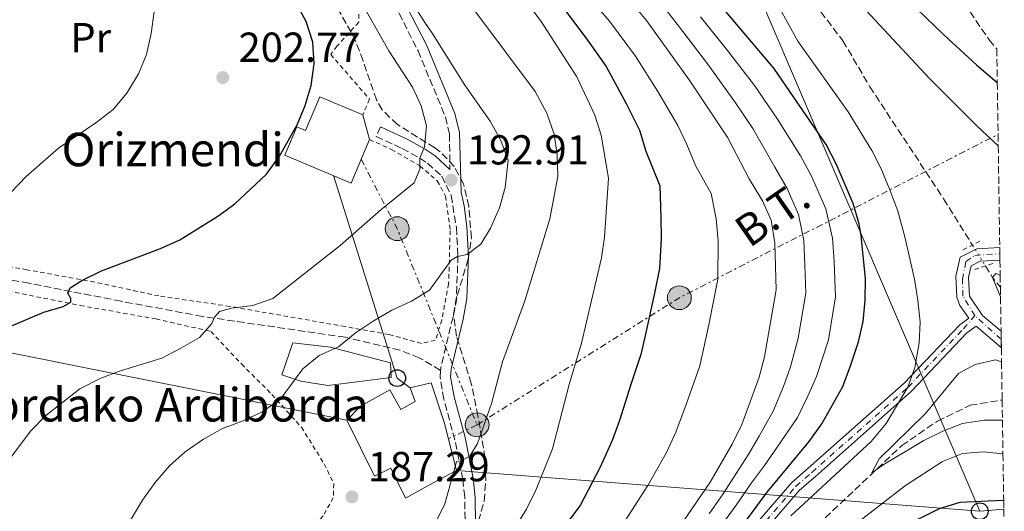
# Model space of a CAD drawing. Units: metres. Extents: x 599847 to 603267, y 4782374 to 4784737.
# Drawn here: x 603007 to 603243, y 4784054 to 4784172 of the extents above; entities that cross this region are included whole.
import ezdxf
from ezdxf.enums import TextEntityAlignment as Align

# ---------------------------------------------------------------- set-up
doc = ezdxf.new("R2010")
doc.units = ezdxf.units.M
doc.header["$MEASUREMENT"] = 0
for name, pattern in [('DGN Style 2', [1.7399219301090239, 1.043953158065414, -0.6959687720436097]), ('DGN Style 3', [2.435890702152634, 1.739921930109024, -0.6959687720436097]), ('DGN Style 4', [2.7856150101045474, 1.391937544087219, -0.6959687720436097, 0.001739921930109024, -0.6959687720436097]), ('DGN Style 5', [1.217945351076317, 0.5219765790327072, -0.6959687720436097]), ('DGN Style 7', [3.4798438602180486, 1.565929737098122, -0.6959687720436097, 0.5219765790327072, -0.6959687720436097])]:
    doc.linetypes.add(name, pattern=pattern)
for name, color, linetype, lineweight in [('Barranco lineal', 142, 'DGN Style 3', 13), ('Barranco lineal no visto', 142, 'DGN Style 5', 0), ('Borda', 1, 'Continuous', 13), ('Camino', 7, 'DGN Style 3', 0), ('Cota de punto acotado terreno', 7, 'Continuous', 0), ('Curva de nivel directora', 30, 'Continuous', 30), ('Curva de nivel intermedia', 30, 'Continuous', 0), ('Edificio', 1, 'Continuous', 13), ('Eje pista pavimentada', 7, 'DGN Style 4', 0), ('Etiqueta de uso rústico', 92, 'Continuous', 0), ('Línea de muro de contención', 1, 'Continuous', 13), ('Línea de pista pavimentada', 7, 'Continuous', 0), ('Línea eléctrica', 6, 'DGN Style 7', 0), ('Línea telefónica', 7, 'Continuous', 0), ('Margen derecho', 7, 'Continuous', 0), ('pavimentado', 23, 'Continuous', 0), ('Pontón-alcantarilla (pasos de agua)', 1, 'DGN Style 2', 0), ('Poste telefónico', 7, 'Continuous', 0), ('Poste tendido eléctrico', 7, 'Continuous', 0), ('Punto acotado terreno (símbolo)', 7, 'Continuous', 0), ('Senda', 7, 'DGN Style 3', 0), ('Tela metálica o alambrada', 7, 'DGN Style 2', 0), ('Tensión línea eléctrica', 7, 'Continuous', 0), ('Texto de Borda', 7, 'Continuous', 0), ('Valla', 7, 'DGN Style 2', 0), ('Zona arbolada', 92, 'DGN Style 3', 0)]:
    doc.layers.add(name, color=color, linetype=linetype, lineweight=lineweight)
doc.styles.add('Style-Arial', font='arial.ttf')

# ---------------------------------------------------------------- blocks, each defined once
blk = doc.blocks.new('5PATER')
at = {"layer": 'Punto acotado terreno (símbolo)', "linetype": 'Continuous', "lineweight": 0}
h = blk.add_hatch(color=51, dxfattribs=at)
edge = h.paths.add_edge_path()
edge.add_ellipse((0, 0), major_axis=(-0.1095731443231308, -0.1110710700762829), ratio=0.9994222409660317, start_angle=0, end_angle=360)
blk = doc.blocks.new('5PELE')
at = {"layer": 'Valla', "linetype": 'Continuous', "lineweight": 0}
h = blk.add_hatch(color=9, dxfattribs=at)
edge = h.paths.add_edge_path()
edge.add_arc((-2.000000476837158e-05, 0), 0.2850000000000001, 0, 360)
at = {"layer": 'Valla', "color": 252, "linetype": 'Continuous', "lineweight": 0}
blk.add_circle((-2.000000476837158e-05, 0), 0.2850000000000001, dxfattribs=at)
blk = doc.blocks.new('5PTT')
at = {"layer": 'Línea de muro de contención', "color": 7, "linetype": 'Continuous', "lineweight": 30}
blk.add_circle((2.382683753967285e-05, 4.306399822235108e-05), 0.1995000005932858, dxfattribs=at)

msp = doc.modelspace()

# ---------------------------------------------------------------- linework, layer by layer
at = {"layer": 'Barranco lineal', "color": 142, "linetype": 'DGN Style 3', "lineweight": 13, "extrusion": (0.1834278832342617, 0.07116600924517544, 0.980453777992779), "elevation": 451254.2677879243, "flags": 128}
msp.add_lwpolyline([(4241989.909182752, -2248004.17592158), (4241986.695274409, -2248004.785834), (4241983.837317903, -2248005.700702629)], dxfattribs=at)
at = {"layer": 'Barranco lineal', "color": 142, "linetype": 'DGN Style 3', "lineweight": 13}
for points in [[(603194.29, 4784179.34, 142.9600000000064), (603203.9600000001, 4784166.59, 142.5899999999965), (603210.3899999997, 4784155.609999999, 142.3300000000017), (603228.0300000003, 4784128.83, 140.8500000000058), (603234.8799999999, 4784117.82, 140.3500000000058)], [(603128.5599999996, 4783991.220000001, 147.429999999993), (603129.0199999996, 4783991.449999999, 147.4199999999983), (603151.8899999997, 4784007.66, 145), (603162.5300000003, 4784017.51, 144.2899999999936), (603218, 4784069.869999999, 139.320000000007), (603226.5499999998, 4784075.689999999, 138.9199999999983), (603234.3799999999, 4784079.51, 138.6399999999994), (603242, 4784080.75, 138.3300000000017)]]:
    msp.add_polyline3d(points, dxfattribs=at)
at = {"layer": 'Barranco lineal no visto', "color": 142, "linetype": 'DGN Style 5', "lineweight": 0, "extrusion": (0.02064392003601061, -0.03308320518490319, 0.9992393757755149), "elevation": -145680.5755957692, "flags": 128}
msp.add_lwpolyline([(3044430.100551072, 3736562.349077151), (3044430.100551072, 3736556.451001194)], dxfattribs=at)
at = {"layer": 'Borda', "color": 23, "linetype": 'Continuous', "lineweight": 0, "extrusion": (0.1658252862648796, -0.6076827263158147, 0.7766747572649375), "elevation": -2807076.671539211, "flags": 128}
msp.add_lwpolyline([(1841270.662159467, 3461479.491229892), (1841270.662159467, 3461471.616987071)], dxfattribs=at)
at = {"layer": 'Borda', "color": 1, "linetype": 'Continuous', "lineweight": 13}
for points in [[(603089.2300000006, 4784148.9, 206.6900000000023), (603090.8399999999, 4784143, 201.7299999999959), (603086.4400000004, 4784132.600000001, 201.7299999999959), (603070.6200000001, 4784139.300000001, 202.3800000000047), (603073.4699999997, 4784146.039999999, 202.4100000000035), (603075.5700000003, 4784145.15, 206.9799999999959), (603079, 4784153.25, 206.9199999999983)], [(603105.5999999996, 4784084.83, 189.7200000000012), (603108.7000000002, 4784075.42, 189.6900000000023), (603111.5999999996, 4784063.890000001, 187.9600000000064), (603106.9400000004, 4784061.470000001, 192.3300000000017), (603099.4400000004, 4784057.279999999, 192.3300000000017), (603095.9299999997, 4784064.439999999, 192.3300000000017), (603092.0199999996, 4784062.52, 190.1999999999971), (603085.4600000001, 4784075.9, 189.8899999999994), (603088.6600000003, 4784079.279999999, 192.8399999999965), (603095.7400000002, 4784083.210000001, 192.9799999999959), (603098.3499999996, 4784078.51, 192.9799999999959), (603101.75, 4784080.4, 190.2899999999936), (603100.5899999999, 4784083.640000001, 190.0599999999977)]]:
    msp.add_polyline3d(points, close=True, dxfattribs=at)
at = {"layer": 'Borda', "color": 23, "linetype": 'Continuous', "lineweight": 0}
for points in [[(603090.8399999999, 4784143, 201.7299999999959), (603086.4400000004, 4784132.600000001, 201.7299999999959), (603070.6200000001, 4784139.300000001, 202.3800000000047), (603073.4699999997, 4784146.039999999, 202.4100000000035), (603075.5700000003, 4784145.15, 206.9799999999959), (603079, 4784153.25, 206.9199999999983), (603089.2300000006, 4784148.9, 206.6900000000023)], [(603099.4400000004, 4784057.279999999, 192.3300000000017), (603095.9299999997, 4784064.439999999, 192.3300000000017), (603092.0199999996, 4784062.52, 190.1999999999971), (603085.4600000001, 4784075.9, 189.8899999999994), (603088.6600000003, 4784079.279999999, 192.8399999999965), (603095.7400000002, 4784083.210000001, 192.9799999999959), (603098.3499999996, 4784078.51, 192.9799999999959), (603101.75, 4784080.4, 190.2899999999936), (603100.5899999999, 4784083.640000001, 190.0599999999977), (603105.5999999996, 4784084.83, 189.7200000000012), (603108.7000000002, 4784075.42, 189.6900000000023), (603111.5999999996, 4784063.890000001, 187.9600000000064), (603106.9400000004, 4784061.470000001, 192.3300000000017), (603099.4400000004, 4784057.279999999, 192.3300000000017)]]:
    msp.add_polyline3d(points, dxfattribs=at)
at = {"layer": 'Camino', "color": 7, "linetype": 'DGN Style 3', "lineweight": 0}
for points in [[(603060.2099999995, 4784223.66, 195.0000000000001), (603062.8599999984, 4784219.51, 194.0200000000042), (603066.9100000006, 4784210.430000001, 192.1600000000035), (603069.499999999, 4784206.230000001, 191.6999999999971), (603094.9699999989, 4784177.2, 191.0500000000029), (603097.9100000004, 4784173.150000002, 190.9900000000054), (603102.4499999977, 4784164.2, 191.1199999999954), (603109.0100000004, 4784148.37, 191.8099999999976), (603109.949999999, 4784144.300000003, 192.020000000004), (603110.0799999987, 4784135.830000001, 192.7100000000065)], [(603093.489999997, 4784146.020000001, 197.6600000000036), (603092.4400000009, 4784143.75, 197.6600000000036), (603098.6499999979, 4784140.869999999, 195.9100000000036), (603102.8500000001, 4784138.560000001, 194.820000000007), (603104.7199999987, 4784137.36, 194.3500000000057), (603108.1200000006, 4784134.250000001, 193.4299999999931), (603110.3700000015, 4784129.61, 192.3000000000029), (603111.6000000008, 4784121.990000002, 191.0200000000041), (603111.9800000008, 4784115.25, 189.979999999996), (603111.6400000011, 4784105.360000002, 188.570000000007), (603110.8000000007, 4784100.62, 188.050000000003), (603107.8700000005, 4784088.53, 187.2100000000065), (603107.8199999989, 4784087.830000001, 187.1799999999931)], [(603027.909999999, 4784009.199999999, 186.1799999999931), (603030.1199999995, 4784009.210000004, 186.0200000000042), (603034.7799999999, 4784010.050000001, 185.8699999999953), (603048.2600000004, 4784016.470000003, 185.1999999999972), (603061.2800000003, 4784022.25, 184.2700000000042), (603079.6399999999, 4784029.020000001, 183.6399999999995), (603097.9599999995, 4784035.220000001, 182.2200000000013), (603102.2600000022, 4784037.380000004, 181.9700000000011), (603104.7999999991, 4784039.080000001, 181.9100000000035), (603109.7500000001, 4784043.790000001, 182.1600000000035), (603112.5700000009, 4784047.410000003, 182.5299999999988), (603113.6799999995, 4784052.26, 183.1399999999994), (603113.6000000013, 4784057.62, 183.75), (603113.140000001, 4784061.750000001, 184.2299999999959), (603111.2399999987, 4784071.200000001, 185.4499999999971), (603108.6200000013, 4784080.950000001, 186.699999999997), (603107.7099999995, 4784086.120000001, 187.0899999999966), (603107.8199999989, 4784087.830000001, 187.1799999999931)]]:
    msp.add_polyline3d(points, dxfattribs=at)
at = {"layer": 'Curva de nivel directora', "color": 30, "linetype": 'Continuous', "lineweight": 30, "flags": 128}
for points, elevation in [([(603213.04, 4784182.62), (603228.0800000007, 4784168.010000001), (603235.9299999983, 4784160.800000001), (603240.839999999, 4784156.600000001)], 150), ([(603002.6499999992, 4784097.37), (603013.0400000005, 4784101.78), (603017.6899999997, 4784103.11), (603019.519999998, 4784104.120000001), (603019.4699999989, 4784105.03), (603018.8099999995, 4784106.289999999), (603019.3499999982, 4784107.529999999), (603022.1499999989, 4784109.320000002), (603026.8099999992, 4784111.590000001), (603040.949999999, 4784116.980000001), (603045.5199999999, 4784119.029999999), (603054.6300000005, 4784124.660000003), (603058.6799999984, 4784127.619999999), (603066.2600000001, 4784134.760000001), (603069.3699999994, 4784139.01), (603073.5400000003, 4784146.49), (603075.4400000002, 4784151.16), (603076.8999999998, 4784155.940000001), (603077.6299999983, 4784161.060000001), (603077.2699999984, 4784166.280000002), (603075.6999999994, 4784171.210000002), (603073.2099999995, 4784175.77)], 200), ([(603172.6300000002, 4784040.789999999), (603185.829999999, 4784058.76), (603195.9299999997, 4784070.810000002), (603198.9599999984, 4784075.029999999), (603203.9099999993, 4784083.970000001), (603205.76, 4784088.920000002), (603207.6899999991, 4784094.660000001), (603208.8099999989, 4784099.529999999), (603209.3099999995, 4784104.540000001), (603209.3299999996, 4784109.800000003), (603208.3399999995, 4784120.000000002), (603207.8700000001, 4784122.830000001), (603206.3899999983, 4784127.730000001), (603202.3600000005, 4784137.180000002), (603199.9199999995, 4784141.83), (603187.4499999996, 4784160.100000001), (603174.1900000004, 4784175.789999999)], 150), ([(603136.579999999, 4784175.289999999), (603142.9, 4784166.720000002), (603147.3700000005, 4784160.440000001), (603152.1899999996, 4784151.630000002), (603155.3599999989, 4784145.210000002), (603156.899999999, 4784140.260000002), (603160.2099999993, 4784131.950000001), (603160.4799999997, 4784124.380000004), (603160.5499999991, 4784119.250000001), (603160.1600000003, 4784112.210000002), (603158.9100000006, 4784106.289999999), (603156.8200000008, 4784096.520000001), (603155.6499999996, 4784091.660000003), (603153.249999999, 4784084.439999999), (603150.5699999989, 4784075.890000001), (603148.8300000001, 4784071.070000002), (603145.9800000001, 4784064.67), (603141.2199999992, 4784055.500000001), (603136.76, 4784049.630000002)], 175), ([(603242.3700000001, 4784056.690000001), (603242.0899999985, 4784056.740000002), (603231.8800000004, 4784056.27), (603226.9200000005, 4784054.740000002), (603222.2099999988, 4784052.350000001), (603216.6699999999, 4784049.039999999), (603208.4800000002, 4784042.369999999), (603205.2599999993, 4784039.52)], 150)]:
    msp.add_lwpolyline(points, dxfattribs=dict(at, elevation=elevation))
at = {"layer": 'Curva de nivel intermedia', "color": 30, "linetype": 'Continuous', "lineweight": 0, "flags": 128}
for points, elevation in [([(603031.3700000013, 4784048.02), (603036.6500000008, 4784056.789999999), (603039.6200000013, 4784061.04), (603043.0700000002, 4784065.039999999), (603046.7800000005, 4784068.390000002), (603051.1799999994, 4784071.399999999), (603055.7300000002, 4784073.930000001), (603060.7000000012, 4784075.79), (603065.2200000008, 4784077.939999999), (603069.5200000014, 4784080.850000001), (603074.9500000007, 4784088.189999999), (603078.7900000006, 4784091.390000002), (603083.440000002, 4784093.480000001), (603087.4500000019, 4784096.710000001), (603091.7100000001, 4784099.579999999), (603096.2200000006, 4784102.189999999), (603100.9099999999, 4784104.4), (603105.1800000013, 4784106.999999999), (603110.3899999993, 4784114.159999999), (603111.8400000001, 4784115.08), (603114.1600000003, 4784115.560000001), (603117.4800000016, 4784118.019999999), (603119.7500000002, 4784121.800000001), (603121.9299999997, 4784126.649999999), (603123.2900000009, 4784131.509999998), (603123.9600000014, 4784138.08), (603122.2200000002, 4784142.77), (603119.6400000007, 4784147.390000001), (603113.6000000013, 4784155.99), (603106.0100000006, 4784168.149999999), (603104.0999999995, 4784170.949999998), (603097.6100000008, 4784181.220000001)], 190), ([(603141.4800000007, 4784179.100000001), (603148.1600000017, 4784171.259999999), (603154.3900000011, 4784162.91), (603159.730000001, 4784154.449999998), (603164.5400000011, 4784146.380000001), (603166.6900000013, 4784141.819999999), (603168.8200000015, 4784136.640000001), (603172.4800000006, 4784130.140000001), (603173.6400000005, 4784124.080000001), (603174.1400000012, 4784118.800000002), (603174.0800000008, 4784109.659999999), (603171.9599999996, 4784098.699999998), (603169.8000000005, 4784088.939999999), (603166.5199999993, 4784079.679999999), (603164.0400000004, 4784073.039999999), (603161.7900000018, 4784068.239999999), (603157.3400000016, 4784060.289999999), (603151.8499999997, 4784051.810000001)], 170.0000000000002), ([(603191.5300000008, 4784053.069999999), (603210.6999999998, 4784070.859999998), (603214.3200000008, 4784075.170000001), (603219.4800000018, 4784083.83), (603221.1300000014, 4784088.539999999), (603222.1799999997, 4784094.399999999), (603222.400000001, 4784099.390000001), (603221.8800000001, 4784104.61), (603221.0800000001, 4784109.640000001), (603218.7500000009, 4784119.76), (603217.0600000012, 4784125.86), (603215.1800000013, 4784130.970000001), (603213.1300000016, 4784135.980000001), (603210.8300000017, 4784140.42), (603205.1900000002, 4784149.59), (603193.2100000017, 4784166.509999999), (603186.4000000012, 4784178.829999999)], 145.0000000000005), ([(603103.2300000001, 4784151.029999998), (603101.0900000011, 4784155.539999999), (603095.4800000007, 4784164.189999999), (603088.0399999998, 4784177.390000001)], 195.0000000000002), ([(603165.870000001, 4784051.789999999), (603172.2700000004, 4784061.08), (603177.5099999995, 4784070.189999999), (603179.7900000017, 4784074.909999999), (603183.9400000002, 4784086.230000001), (603185.1900000019, 4784091.069999999), (603187.9900000005, 4784107.109999999), (603187.7199999999, 4784118.34), (603186.8000000012, 4784123.770000001), (603184.7400000005, 4784128.33), (603181.5700000009, 4784133.640000001), (603176.4800000014, 4784143.390000001), (603167.2600000014, 4784157.269999999), (603157.050000001, 4784171.449999998), (603153.4200000011, 4784175.789999999)], 165), ([(603207.3100000012, 4784176.21), (603224.6400000006, 4784157.630000001), (603235.8800000013, 4784146.34), (603241.0700000015, 4784141.49)], 145.0000000000005), ([(603001.5499999995, 4784126.689999999), (603008.7800000003, 4784134.159999999), (603016.5600000009, 4784140.930000001), (603025.4300000002, 4784146.96), (603029.5800000009, 4784150.149999999), (603032.9000000001, 4784154.119999999), (603035.6300000015, 4784158.730000001), (603037.5600000004, 4784163.34), (603038.6500000012, 4784168.319999999), (603039.3900000011, 4784173.639999999)], 205.0000000000002), ([(603106.6200000008, 4784051.42), (603108.8400000003, 4784055.900000001), (603111.6700000003, 4784065.939999999), (603113.0500000014, 4784066.34), (603114.8399999996, 4784067.350000001), (603116.620000001, 4784070.34), (603120.0099999995, 4784079.949999999), (603122.5900000012, 4784089.889999999), (603127.9900000015, 4784104.480000001), (603133.9100000003, 4784124.019999999), (603135.8300000002, 4784134.139999999), (603135.7000000007, 4784139.340000001), (603135.0000000009, 4784144.279999998), (603133.2500000009, 4784149.300000001), (603130.4299999999, 4784154.509999998), (603115.9999999997, 4784173.76)], 185.0000000000002), ([(603122.7099999997, 4784045.539999999), (603128.3700000015, 4784054.649999999), (603130.5900000009, 4784059.189999999), (603134.6100000021, 4784069.050000001), (603138.5599999994, 4784084.42), (603141.5099999999, 4784094.369999998), (603146.2500000006, 4784114.76), (603146.9700000003, 4784119.7), (603147.9500000017, 4784133.759999999), (603146.1800000013, 4784144.029999999), (603144.6500000001, 4784148.819999999), (603140.3499999997, 4784157.98), (603131.6700000005, 4784171.480000001), (603128.6500000008, 4784175.460000001)], 180.0000000000002), ([(603171.990000001, 4784053.55), (603175.3500000006, 4784058.34), (603178.4500000007, 4784063.190000001), (603181.3499999996, 4784067.66), (603183.9500000014, 4784072.079999999), (603187.3300000011, 4784078.080000001), (603189.7500000016, 4784083.949999998), (603191.4300000003, 4784088.699999998), (603193.2600000009, 4784095.550000001), (603195.1000000006, 4784106.249999999), (603194.8600000013, 4784112.999999999), (603194.5900000008, 4784118.899999999), (603193.3300000002, 4784125.09), (603190.61, 4784131.279999998), (603187.6900000009, 4784136.37), (603182.4200000003, 4784145.619999999), (603178.2899999997, 4784151.739999999), (603171.8400000011, 4784160.76), (603165.680000001, 4784168.850000001), (603161.6300000009, 4784174.12)], 160.0000000000002), ([(603172.3500000008, 4784047.139999999), (603178.4300000005, 4784055.609999998), (603182.140000001, 4784060.98), (603185.2000000009, 4784065.119999999), (603188.1, 4784069.25), (603193.1400000004, 4784076.55), (603195.570000002, 4784081.680000001), (603197.670000001, 4784086.34), (603200.4800000006, 4784095.100000001), (603202.2000000017, 4784105.399999999), (603201.8500000007, 4784113.890000001), (603201.4599999996, 4784119.449999999), (603199.8600000015, 4784126.41), (603196.4900000007, 4784134.230000001), (603193.7999999997, 4784139.099999999), (603188.3500000002, 4784147.859999998), (603182.8700000017, 4784155.92), (603176.4200000011, 4784164.249999999), (603169.9400000012, 4784172.32)], 155.0000000000003), ([(603003.6399999993, 4784065.039999999), (603009.9100000013, 4784073.369999999), (603013.4900000021, 4784077.029999998), (603021.6700000005, 4784083.390000001), (603026.6799999997, 4784085.98), (603031.3600000001, 4784087.75), (603041.2500000007, 4784090.75), (603045.7900000004, 4784093.099999999), (603050.2699999998, 4784095.679999999), (603053.2000000001, 4784099.039999999), (603053.8500000006, 4784100.529999998), (603054.9800000014, 4784101.92), (603057.9100000019, 4784102.67), (603063.0100000004, 4784103.359999998), (603067.730000001, 4784104.99), (603083.8300000009, 4784117.65), (603093.5800000008, 4784126.24), (603101.5200000001, 4784132.640000001), (603102.8400000011, 4784135.909999999), (603102.8500000001, 4784138.560000001), (603104.0100000001, 4784141.279999998), (603104.4900000007, 4784146.260000001), (603103.2300000001, 4784151.029999998)], 195.0000000000002), ([(603241.6200000013, 4784105.42), (603239.7200000014, 4784110.039999999), (603240.5300000005, 4784110.969999999), (603241.5400000009, 4784110.599999998)], 140), ([(603242.0700000006, 4784075.929999998), (603237.7000000008, 4784075.899999999), (603232.5300000008, 4784075.119999999), (603227.8600000015, 4784073.34), (603223.3200000018, 4784071.100000001), (603213.5400000007, 4784065.28), (603210.8600000007, 4784063.34), (603212.5999999997, 4784066.67), (603223.6700000005, 4784077.56), (603231.5400000006, 4784087.06), (603235.5400000016, 4784089.220000001), (603240.420000001, 4784090.350000001), (603241.8600000005, 4784089.889999999)], 140), ([(603242.2000000002, 4784067.88), (603237.530000001, 4784068.38), (603232.550000001, 4784067.989999999), (603227.7200000007, 4784066.029999998), (603218.9299999997, 4784060.329999999), (603206.9300000013, 4784051.109999998)], 145.0000000000005)]:
    msp.add_lwpolyline(points, dxfattribs=dict(at, elevation=elevation))
at = {"layer": 'Edificio', "color": 1, "linetype": 'Continuous', "lineweight": 13}
msp.add_polyline3d([(603095.9900000002, 4784086.16, 191.5599999999977), (603080.8799999999, 4784084.24, 192.3000000000029), (603074.4299999997, 4784085.289999999, 192.6100000000006), (603069.9199999999, 4784086.75, 192.6100000000006), (603072.54, 4784094.41, 192.6999999999971), (603081.5099999999, 4784093.41, 192.5), (603095.8300000001, 4784089.600000001, 191.6499999999942)], close=True, dxfattribs=at)
at = {"layer": 'Edificio', "color": 51, "linetype": 'Continuous', "lineweight": 13}
msp.add_polyline3d([(603080.8799999999, 4784084.24, 192.3000000000029), (603074.4299999997, 4784085.289999999, 192.6100000000006), (603069.9199999999, 4784086.75, 192.6100000000006), (603072.54, 4784094.41, 192.6999999999971), (603081.5099999999, 4784093.41, 192.5), (603095.8300000001, 4784089.600000001, 191.6499999999942), (603095.9900000002, 4784086.16, 191.5599999999977), (603080.8799999999, 4784084.24, 192.3000000000029)], dxfattribs=at)
at = {"layer": 'Eje pista pavimentada', "color": 7, "linetype": 'DGN Style 4', "lineweight": 0, "extrusion": (0.03251353537904743, -0.02911275353891235, 0.9990472048900082), "elevation": -119524.2771416781, "flags": 128}
msp.add_lwpolyline([(3966528.418474229, 2739312.755829096), (3966528.418474229, 2739321.233771064)], dxfattribs=at)
at = {"layer": 'Eje pista pavimentada', "color": 7, "linetype": 'DGN Style 4', "lineweight": 0}
for points in [[(603235.4699999979, 4784100.910000001, 140.8899999999995), (603232.6400000004, 4784105.590000002, 141.0000000000001), (603232.5399999976, 4784109.560000001, 141.0399999999936), (603233.3500000011, 4784113.850000001, 141.1000000000059), (603235.440000001, 4784115.320000002, 141.1300000000046), (603241.4699999993, 4784115.740000002, 141.4700000000013)], [(603003.4400000004, 4783919.77, 168.5099999999947), (603028.2600000021, 4783926.609999999, 168.6499999999942), (603048.9499999987, 4783933.060000002, 168.6499999999942), (603064.8200000008, 4783939.360000002, 165.270000000004), (603083.1900000017, 4783949.720000001, 160), (603106.489999999, 4783964.470000001, 155.0000000000001), (603117.3599999987, 4783976.630000004, 150.179999999993), (603121.1400000006, 4783986.880000001, 148.7500000000001), (603128.6999999977, 4783995.740000002, 149.0299999999989), (603148.6000000021, 4784013.980000001, 149.1699999999984), (603172.4299999991, 4784036.58, 149.1699999999984), (603192.7100000011, 4784060.119999999, 148.4700000000013), (603196.5399999977, 4784063.440000001, 148.8899999999995), (603219.5100000009, 4784083.790000002, 144.9999999999999), (603232.7499999999, 4784097.730000001, 141.5299999999988), (603235.4699999979, 4784100.910000001, 140.8899999999995)]]:
    msp.add_polyline3d(points, dxfattribs=at)
at = {"layer": 'Línea de pista pavimentada', "color": 7, "linetype": 'Continuous', "lineweight": 0}
for points in [[(603241.4400000002, 4784117.180000001, 141.4600000000064), (603235.9599999996, 4784116.91, 141.1600000000035), (603231.9600000009, 4784114.890000002, 141.1000000000059), (603230.9200000014, 4784110.350000001, 141.0399999999936), (603231.1400000005, 4784105.360000002, 141.0000000000001), (603231.8999999983, 4784103.330000003, 140.9900000000052), (603234.0199999994, 4784100.290000002, 140.8800000000047), (603231.859999998, 4784098.750000002, 141.5299999999988), (603218.5699999998, 4784084.76, 144.9999999999999), (603195.649999998, 4784064.460000002, 148.8899999999995), (603191.75, 4784061.070000002, 148.4700000000013), (603171.449999998, 4784037.520000001, 149.1699999999984), (603147.6799999989, 4784014.970000001, 149.1699999999984), (603127.73, 4783996.680000001, 149.0299999999989), (603119.9600000004, 4783987.570000002, 148.7500000000001), (603116.1799999987, 4783977.33, 150), (603105.6099999984, 4783965.510000001, 155.0000000000001), (603082.4999999988, 4783950.880000001, 160), (603064.2399999973, 4783940.580000001, 165.0000000000001), (603048.4999999994, 4783934.330000003, 168.6499999999942), (603027.8799999978, 4783927.900000001, 168.6499999999942), (603003.140000001, 4783921.090000001, 168.5099999999947)], [(603241.4899999973, 4784114.180000002, 141.4700000000013), (603236.7499999986, 4784113.950000001, 141.1600000000035), (603234.5699999994, 4784112.850000001, 141.1000000000059), (603233.9400000012, 4784110.100000001, 141.0399999999936), (603234.2099999995, 4784105.590000002, 141.0000000000001), (603237.3099999975, 4784100.970000002, 140.8699999999953), (603241.7499999988, 4784097.180000001, 140.5899999999964)], [(603003.7100000009, 4783918.550000002, 168.5099999999947), (603028.6199999999, 4783925.410000001, 168.6499999999942), (603049.3700000012, 4783931.880000002, 168.6499999999942), (603065.3599999994, 4783938.230000002, 165.0000000000001), (603083.8299999987, 4783948.65, 160), (603107.3099999992, 4783963.51, 155.0000000000001), (603118.4499999994, 4783975.970000001, 150), (603122.239999998, 4783986.240000002, 148.7500000000001), (603129.6099999996, 4783994.869999999, 149.0299999999989), (603149.4499999991, 4784013.07, 149.1699999999984), (603173.3299999976, 4784035.720000002, 149.1699999999984), (603193.5899999995, 4784059.230000001, 148.4700000000013), (603197.3700000015, 4784062.500000002, 148.8899999999995), (603220.3799999983, 4784082.890000001, 144.9999999999999), (603233.5700000002, 4784096.78, 141.5299999999988), (603235.7800000008, 4784098.36, 140.8000000000028), (603241.8099999991, 4784093.190000001, 140.4400000000024)]]:
    msp.add_polyline3d(points, dxfattribs=at)
at = {"layer": 'Línea eléctrica', "color": 6, "linetype": 'DGN Style 7', "lineweight": 0, "extrusion": (0.5155158236994792, -0.5542806043939825, 0.6534649547665805), "elevation": -2340682.717319073, "flags": 128}
msp.add_lwpolyline([(3699764.874463315, 2020907.144186121), (3699820.960767222, 2020890.828855477), (3699865.269992733, 2020871.664767181), (3699903.309202676, 2020855.212554732)], dxfattribs=at)
at = {"layer": 'Línea eléctrica', "color": 6, "linetype": 'DGN Style 7', "lineweight": 0, "extrusion": (0.3904231011635943, -0.005549391328949289, 0.9206188170647392), "elevation": 209092.4475637261, "flags": 128}
msp.add_lwpolyline([(4792226.42070575, -492485.3807095193), (4792209.935035972, -492495.0103144955), (4792163.320801456, -492516.4464298282)], dxfattribs=at)
at = {"layer": 'Línea eléctrica', "color": 6, "linetype": 'DGN Style 7', "lineweight": 0, "extrusion": (0.05292194188966878, 0.02588153360394852, 0.9982631989034426), "elevation": 155922.190280317, "flags": 128}
msp.add_lwpolyline([(4032697.063987778, -2638970.26424123), (4032697.063987778, -2638962.625687703)], dxfattribs=at)
at = {"layer": 'Línea telefónica', "color": 7, "linetype": 'Continuous', "lineweight": 0, "extrusion": (-0.02404562900920272, -0.2035544311813604, 0.9787683082691147), "elevation": -988139.7891104079, "flags": 128}
msp.add_lwpolyline([(37700.67123258766, 4719464.487408974), (37697.29826367332, 4719466.487704133), (37676.51650993049, 4719513.762972625)], dxfattribs=at)
at = {"layer": 'Línea telefónica', "color": 7, "linetype": 'Continuous', "lineweight": 0, "extrusion": (0.1658965978974108, -0.03323039961410161, 0.9855831062612387), "elevation": -58741.0272002947, "flags": 128}
msp.add_lwpolyline([(4809344.27180669, 343295.0503071012), (4809344.27180669, 343537.0238899573)], dxfattribs=at)
at = {"layer": 'Línea telefónica', "color": 7, "linetype": 'Continuous', "lineweight": 0, "extrusion": (0.2591060787408943, -0.02015914078660409, 0.9656384670270046), "elevation": 60005.76249915811, "flags": 128}
msp.add_lwpolyline([(4816432.026444495, -222374.773110903), (4816432.026444495, -222244.8715554863)], dxfattribs=at)
at = {"layer": 'Línea telefónica', "color": 7, "linetype": 'Continuous', "lineweight": 0, "extrusion": (0.01210954043851241, 0.001012644498209896, 0.9999261640648716), "elevation": 12300.54369665388, "flags": 128}
msp.add_lwpolyline([(603196.3395240741, 4784044.636819335), (603190.5990972813, 4784044.156819088)], dxfattribs=at)
at = {"layer": 'Línea telefónica', "color": 7, "linetype": 'Continuous', "lineweight": 0}
msp.add_polyline3d([(603023.2199999979, 4784446.369999998, 162.3999999999942), (603061.6099999994, 4784395.21, 155.5800000000017), (603068.2163717756, 4784387.998445991, 155.7415000000037), (603116.4099999992, 4784335.390000001, 156.9199999999983), (603205.8540331335, 4784126.206254149, 152.5834999999934), (603236.6599999998, 4784054.159999999, 151.0899999999965)], dxfattribs=at)
at = {"layer": 'Margen derecho', "color": 7, "linetype": 'Continuous', "lineweight": 0}
for points in [[(603099.8700000006, 4784174.560000001, 190.9900000000054), (603104.4499999982, 4784165.619999999, 191.1100000000006), (603111.260000001, 4784149.210000001, 191.800000000003), (603112.3500000018, 4784144.710000002, 192.020000000004), (603112.7499999997, 4784130.439999999, 192.3000000000029), (603113.4999999985, 4784127.17, 191.7899999999936), (603114.1000000021, 4784122.150000002, 191.0200000000041), (603114.4899999987, 4784115.040000002, 189.9600000000065), (603114.1199999999, 4784105.01, 188.5500000000029), (603113.239999997, 4784100.11, 188.050000000003), (603110.3500000014, 4784088.15, 187.2100000000065), (603110.2300000007, 4784086.260000002, 187.0899999999966), (603111.0699999989, 4784081.490000002, 186.699999999997), (603113.6700000007, 4784071.770000001, 185.4499999999971), (603115.6299999986, 4784062.07, 184.2299999999959), (603116.1200000005, 4784057.430000001, 183.7100000000065), (603116.1499999972, 4784051.170000002, 183.0500000000029)], [(603093.489999997, 4784146.020000001, 197.6600000000036), (603099.8500000006, 4784143.070000002, 195.8899999999993), (603104.1299999986, 4784140.710000001, 194.820000000007), (603106.5599999982, 4784139.140000002, 194.2899999999936), (603110.0799999987, 4784135.830000001, 192.7100000000065)]]:
    msp.add_polyline3d(points, dxfattribs=at)
at = {"layer": 'pavimentado', "color": 23, "linetype": 'Continuous', "lineweight": 0}
msp.add_polyline3d([(603171.4499999983, 4784037.520000001, 149.1699999999983), (603191.7500000005, 4784061.07, 148.4700000000012), (603195.6499999987, 4784064.460000001, 148.8899999999994), (603218.5700000003, 4784084.759999999, 145), (603231.8599999985, 4784098.750000001, 141.5299999999988), (603234.0199999999, 4784100.290000001, 140.8800000000047), (603231.8999999987, 4784103.330000001, 140.9900000000052), (603231.1400000011, 4784105.36, 141), (603230.9200000019, 4784110.350000001, 141.0399999999936), (603231.9600000014, 4784114.890000002, 141.1000000000058), (603235.9600000001, 4784116.909999999, 141.1600000000035), (603241.4400000008, 4784117.180000001, 141.4600000000064), (603241.4699999997, 4784115.74, 141.4700000000012), (603241.4899999977, 4784114.180000001, 141.4700000000012), (603236.7499999991, 4784113.95, 141.1600000000035), (603234.5699999998, 4784112.850000001, 141.1000000000058), (603233.9400000017, 4784110.099999999, 141.0399999999936), (603234.2100000001, 4784105.590000001, 141), (603237.3099999978, 4784100.970000001, 140.8699999999953), (603241.7499999992, 4784097.180000001, 140.5899999999965), (603241.7800000005, 4784095.26, 140.5200000000041), (603241.8099999996, 4784093.189999999, 140.4400000000023), (603235.7800000012, 4784098.36, 140.8000000000029), (603233.5700000006, 4784096.779999999, 141.5299999999988), (603220.3799999986, 4784082.890000001, 145), (603197.3700000019, 4784062.500000001, 148.8899999999994), (603193.5900000001, 4784059.230000001, 148.4700000000012), (603173.3299999981, 4784035.720000002, 149.1699999999983)], dxfattribs=at)
at = {"layer": 'Pontón-alcantarilla (pasos de agua)', "color": 1, "linetype": 'DGN Style 2', "lineweight": 0, "elevation": 140.6499999999942, "flags": 128}
for points in [[(603236.6500000004, 4784118.720000001), (603232.2699999996, 4784116.49)], [(603235.4500000002, 4784111.960000001), (603239.9199999999, 4784113.460000001)]]:
    msp.add_lwpolyline(points, dxfattribs=at)
at = {"layer": 'Senda', "color": 7, "linetype": 'DGN Style 3', "lineweight": 0}
msp.add_polyline3d([(603107.8199999989, 4784087.830000001, 187.1799999999931), (603102.7499999995, 4784090.859999999, 187.7700000000042), (603098.1200000005, 4784092.660000001, 188.2799999999989), (603085.0799999982, 4784095.740000002, 190.0099999999949), (603050.9800000006, 4784100.710000002, 195.4400000000024), (603031.4899999974, 4784104.359999999, 198.0599999999976), (603009.48, 4784108.66, 201.5200000000041), (602980.1700000021, 4784114.040000003, 206.6799999999931), (602963.5100000012, 4784117.869999999, 210.0299999999988), (602948.9200000021, 4784120.609999999, 212.2599999999949), (602932.0100000007, 4784123.119999999, 216.020000000004), (602922.3000000011, 4784124.710000001, 217.8699999999954), (602912.7399999991, 4784126.880000002, 219.8500000000058), (602887.6900000017, 4784134.420000001, 226.2100000000063), (602883.2800000015, 4784136.330000003, 227.5899999999965), (602876.9999999985, 4784140.59, 229.7599999999948), (602873.5699999997, 4784143.390000001, 230.8300000000017), (602866.1499999989, 4784149.87, 232.6300000000047), (602853.7500000005, 4784163.430000002, 235.4600000000065), (602831.010000002, 4784188.270000001, 242.0200000000042)], dxfattribs=at)
at = {"layer": 'Tela metálica o alambrada', "color": 7, "linetype": 'DGN Style 2', "lineweight": 0}
for points in [[(603017.2300000006, 4784255.390000001, 209.7700000000041), (603023.4600000001, 4784251.859999999, 207.9199999999983), (603035.1799999997, 4784242.52, 204.6300000000047), (603043.7400000002, 4784236.27, 201.6499999999942), (603047.9400000004, 4784229.730000001, 200.0899999999965), (603053.5199999996, 4784219.140000001, 198.5299999999988), (603058.3600000005, 4784211.060000001, 196.9700000000012), (603063.6500000004, 4784203.550000001, 195.5200000000041), (603071.1699999999, 4784196.100000001, 194.7299999999959), (603079.7800000003, 4784189.390000001, 194.6399999999994), (603085.4699999997, 4784183.130000001, 195.1499999999942), (603088.1799999997, 4784176.42, 196.1699999999983), (603088.3099999996, 4784171.029999999, 197), (603083.0800000001, 4784165.359999999, 199.7200000000012), (603081.5700000003, 4784163.34, 200.179999999993), (603090.8799999999, 4784152.630000001, 198.4700000000012), (603089.2300000006, 4784148.9, 198.2700000000041)], [(603090.8399999999, 4784143, 196.9700000000012), (603096.1100000005, 4784140.640000001, 196.7100000000064), (603102.8799999999, 4784136.720000001, 195.1499999999942), (603107.04, 4784133.130000001, 193.929999999993), (603109.0099999999, 4784129.480000001, 193.1300000000047), (603110.1299999999, 4784121.24, 192), (603109.7599999999, 4784108.52, 190.1000000000058), (603108.1200000001, 4784099.83, 188.6499999999942), (603106.5700000003, 4784095, 188.3699999999953), (603103.2800000003, 4784094.279999999, 188.5899999999965), (603095.4900000002, 4784096.4, 189.5599999999977), (603085.0499999998, 4784098.289999999, 191.1499999999942), (603057.4600000001, 4784103.130000001, 196.1699999999983), (603040.5099999999, 4784105.609999999, 198.4700000000012), (603025.2100000001, 4784108.930000001, 200.1699999999983), (603008.9900000002, 4784111.890000001, 202.3600000000006), (602993.9500000002, 4784114.4, 204.7400000000052), (602975.8300000001, 4784118.41, 208.6100000000006)]]:
    msp.add_polyline3d(points, dxfattribs=at)
at = {"layer": 'Valla', "color": 7, "linetype": 'DGN Style 2', "lineweight": 0}
msp.add_polyline3d([(602946.2800000003, 4784117.5, 213.4199999999983), (602965.3099999996, 4784114.359999999, 209.3300000000017), (602985.7000000002, 4784110.59, 205.3800000000047), (603021.7199999997, 4784103.350000001, 199.1900000000023), (603039.8300000001, 4784100.119999999, 196.8399999999965), (603052.9600000001, 4784097.140000001, 195.1399999999994), (603060.2400000002, 4784089.359999999, 192.9499999999971), (603067.5499999998, 4784082.08, 190.4199999999983), (603074.5800000001, 4784074.26, 188.6600000000035), (603080.04, 4784065.480000001, 187.8399999999965), (603082.3200000003, 4784060.74, 187.4100000000035), (603082.1900000004, 4784057.4, 187.1300000000047), (603079.7699999996, 4784053.050000001, 186.7899999999936), (603075.1699999999, 4784048.26, 186.1399999999994), (603062.1399999997, 4784037.800000001, 185.820000000007), (603031.4699999997, 4784015.460000001, 186.6199999999953), (603023.0899999999, 4784011.32, 186.7299999999959), (602999.8899999997, 4784006.15, 187.5299999999988), (602946.8300000001, 4783994.5, 190.6499999999942), (602930.3499999996, 4783990.52, 192.3800000000047), (602917.5800000001, 4783987.24, 194.5399999999936), (602903.25, 4783982.279999999, 196.2100000000064), (602891.9400000004, 4783980.49, 197.320000000007), (602884.6799999997, 4783980.390000001, 197.9100000000035)], dxfattribs=at)
at = {"layer": 'Zona arbolada', "color": 92, "linetype": 'DGN Style 3', "lineweight": 0}
for points in [[(603116.9100000003, 4784051.77, 186.6699999999983), (603118.2199999997, 4784056.609999999, 187.3399999999965), (603118.6699999999, 4784061.51, 188.6100000000006), (603118.4600000001, 4784066.850000001, 189.679999999993), (603116.7599999999, 4784076.970000001, 191.1199999999953), (603115.1600000003, 4784084.720000001, 191.3300000000017), (603111.6200000001, 4784096, 192.1199999999953), (603110.9400000004, 4784100.930000001, 192.5800000000017), (603111.8099999996, 4784105.75, 193.5399999999936), (603114.4500000002, 4784114.380000001, 194.8500000000058), (603115.1799999997, 4784119.51, 195.3000000000029), (603114.5800000001, 4784127.02, 195.6399999999994), (603113.3099999996, 4784132.380000001, 197.2299999999959), (603111.0599999996, 4784136.58, 198.9499999999971), (603107.7699999996, 4784140.07, 200.5899999999965), (603106.4400000004, 4784141.02, 200.9799999999959), (603097.5, 4784146.630000001, 202.3399999999965), (603093.8499999996, 4784150.100000001, 202.2799999999988), (603092.54, 4784152.470000001, 202.2299999999959), (603089.3200000003, 4784161.84, 201.9499999999971), (603087.5099999999, 4784166.5, 201.6699999999983), (603086.4699999997, 4784168.66, 201.7799999999988), (603080.7000000002, 4784178.74, 203.25)], [(603116.9100000003, 4784051.77, 186.6699999999983), (603118.2199999997, 4784056.609999999, 187.3399999999965), (603118.6699999999, 4784061.51, 188.6100000000006), (603118.4600000001, 4784066.850000001, 189.679999999993), (603116.7599999999, 4784076.970000001, 191.1199999999953), (603115.1600000003, 4784084.720000001, 191.3300000000017), (603111.6200000001, 4784096, 192.1199999999953), (603110.9400000004, 4784100.930000001, 192.5800000000017), (603111.8099999996, 4784105.75, 193.5399999999936), (603114.4500000002, 4784114.380000001, 194.8500000000058), (603115.1799999997, 4784119.51, 195.3000000000029), (603114.5800000001, 4784127.02, 195.6399999999994), (603113.3099999996, 4784132.380000001, 197.2299999999959), (603111.0599999996, 4784136.58, 198.9499999999971), (603107.7699999996, 4784140.07, 200.5899999999965), (603106.4400000004, 4784141.02, 200.9799999999959), (603097.5, 4784146.630000001, 202.3399999999965), (603093.8499999996, 4784150.100000001, 202.2799999999988), (603092.54, 4784152.470000001, 202.2299999999959), (603089.3200000003, 4784161.84, 201.9499999999971), (603087.5099999999, 4784166.5, 201.6699999999983), (603086.4699999997, 4784168.66, 201.7799999999988), (603080.7000000002, 4784178.74, 203.25)], [(603231.5800000001, 4784177.51, 160.9600000000064), (603238.9400000004, 4784166.82, 159.5399999999936), (603240.7199999997, 4784164.65, 159.3999999999942), (603240.8399999999, 4784156.600000001, 156.320000000007), (603241.0300000003, 4784144.24, 151.5399999999936), (603241.0700000003, 4784141.49, 150.4799999999959), (603241.4400000004, 4784117.180000001, 141.4600000000064), (603241.4699999997, 4784115.74, 141.4700000000012), (603241.4900000002, 4784114.180000001, 141.4700000000012), (603241.54, 4784110.600000001, 140.5299999999988), (603241.5899999999, 4784107.699999999, 139.820000000007), (603241.6200000001, 4784105.42, 139.9799999999959), (603241.75, 4784097.180000001, 140.5899999999965), (603241.7800000003, 4784095.26, 140.5200000000041), (603241.8099999996, 4784093.189999999, 140.4400000000023), (603241.8600000005, 4784089.890000001, 139.8899999999994), (603242, 4784080.75, 138.3300000000017), (603242.0700000003, 4784075.930000001, 140.8099999999977), (603242.2000000002, 4784067.880000001, 145.4100000000035), (603242.3700000001, 4784056.689999999, 151.3699999999953), (603242.4000000004, 4784054.640000001, 152.4799999999959), (603242.5199999996, 4784046.619999999, 156.8399999999965)], [(603231.5800000001, 4784177.51, 160.9600000000064), (603238.9400000004, 4784166.82, 159.5399999999936), (603240.7199999997, 4784164.65, 159.3999999999942)]]:
    msp.add_polyline3d(points, dxfattribs=at)

# ---------------------------------------------------------------- block references
at = {"layer": 'Poste telefónico', "color": 7, "linetype": 'Continuous', "lineweight": 0, "xscale": 10, "yscale": 10, "zscale": 10}
for p in [(603097.4699999982, 4784085.980000001, 187.9600000000064), (603236.6599999998, 4784054.159999999, 151.0899999999965)]:
    msp.add_blockref('5PTT', p, dxfattribs=at)
at = {"layer": 'Poste tendido eléctrico', "color": 7, "linetype": 'Continuous', "lineweight": 0, "xscale": 10, "yscale": 10, "zscale": 10}
for p in [(603097.4799999994, 4784121.699999999, 193.5899999999965), (603164.8799999991, 4784105.199999999, 172.8699999999953), (603116.55, 4784074.81, 185.2200000000012)]:
    msp.add_blockref('5PELE', p, dxfattribs=at)
at = {"layer": 'Punto acotado terreno (símbolo)', "color": 7, "linetype": 'Continuous', "lineweight": 0, "xscale": 10, "yscale": 10, "zscale": 10}
for p in [(603055.7999999997, 4784157.820000002, 202.7700000000046), (603110.359999998, 4784133.290000002, 192.910000000004), (603086.6600000006, 4784057.58, 187.2899999999936)]:
    msp.add_blockref('5PATER', p, dxfattribs=at)

# ---------------------------------------------------------------- texts
at = {"layer": 'Cota de punto acotado terreno', "color": 7, "linetype": 'Continuous', "lineweight": 0, "style": 'Style-Arial'}
for s, p in [('202.77', (603059.5500000007, 4784161.570000002, 202.7700000000041)), ('192.91', (603114.1099999992, 4784137.040000002, 192.9100000000035)), ('187.29', (603090.4099999996, 4784061.33, 187.2899999999936))]:
    msp.add_text(s, height=7.000000000000002, dxfattribs=at).set_placement(p)
at = {"layer": 'Etiqueta de uso rústico', "color": 92, "linetype": 'Continuous', "lineweight": 0, "style": 'Style-Arial'}
msp.add_text('Pr', height=7.000000000000002, dxfattribs=at).set_placement((603024.2454566092, 4784167.360009999, 207.6000000000058), align=Align.MIDDLE_CENTER)
at = {"layer": 'Tensión línea eléctrica', "color": 7, "linetype": 'Continuous', "lineweight": 0, "style": 'Style-Arial'}
msp.add_text('B.T.', height=7.5, rotation=34.8, dxfattribs=at).set_placement((603189.2200777045, 4784122.256018536, 166.6499999999942), align=Align.CENTER)
at = {"layer": 'Texto de Borda', "color": 7, "linetype": 'Continuous', "lineweight": 0, "style": 'Style-Arial'}
for s, p in [('Orizmendi', (603017.2699999999, 4784136.619999999, 204.3600000000006)), ('Larrañeneko Bordako Ardiborda', (602926.3400000005, 4784075.61, 210.7100000000064))]:
    msp.add_text(s, height=8, dxfattribs=at).set_placement(p)

doc.saveas('drawing.dxf')
